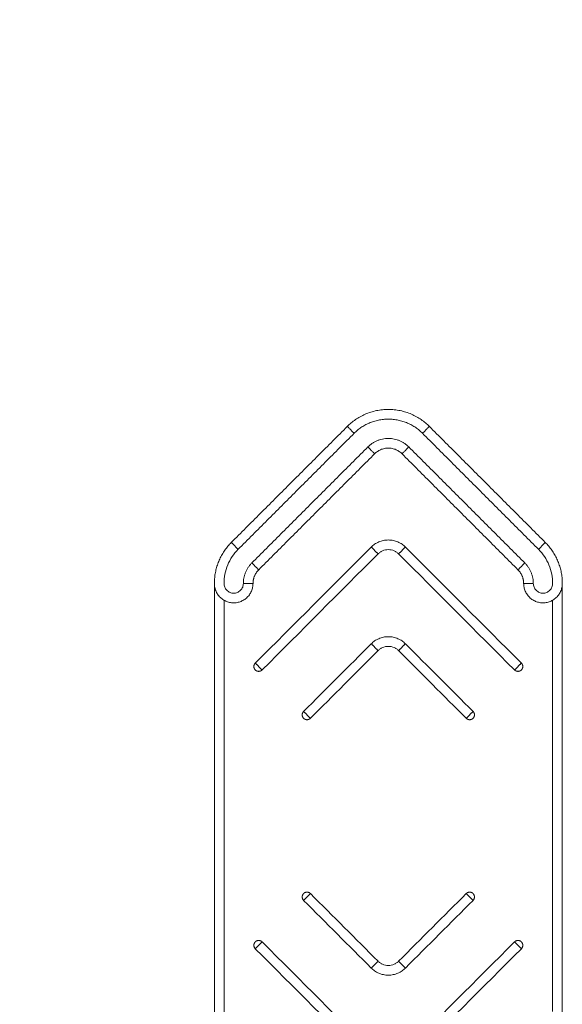
# Model space of a CAD drawing. Units: millimetres. Extents: x 25.6 to 34.3, y -3.2 to 7.2.
# Drawn here: x 28.8 to 29, y -0.7 to -0.2 of the extents above; entities that cross this region are included whole.
import ezdxf

# ---------------------------------------------------------------- set-up
doc = ezdxf.new("R2010")
doc.units = ezdxf.units.MM
doc.header["$MEASUREMENT"] = 0
doc.layers.get('0').update_dxf_attribs({"lineweight": 13})
doc.layers.get('Defpoints').update_dxf_attribs({"lineweight": 5})
doc.layers.add('DIASTASEIS', color=253, linetype='Continuous', lineweight=5)
doc.styles.get("Standard").update_dxf_attribs({"font": 'ARIALN.TTF'})
doc.dimstyles.get("Standard").update_dxf_attribs({"dimtxt": 0.18, "dimasz": 0.1, "dimexe": 0.05, "dimexo": 0, "dimgap": 0.09, "dimtad": 0, "dimtih": 1, "dimtoh": 1, "dimzin": 0, "dimdsep": 46, "dimtxsty": 'Standard', "dimblk": 'OBLIQUE', "dimcen": 0.09, "dimadec": 0, "dimazin": 0, "dimtfac": 1, "dimtofl": 0, "dimtmove": 0, "dimatfit": 3, "dimldrblk": 'OBLIQUE', "dimfxl": 1, "dimtolj": 1, "dimtzin": 0, "dimarcsym": 0})

# ---------------------------------------------------------------- blocks, each defined once
blk = doc.blocks.new('_Oblique')
at = {"color": 0, "linetype": 'ByBlock', "lineweight": -2}
blk.add_line((-0.5, -0.5), (0.5, 0.5), dxfattribs=at)
blk = doc.blocks.new('*D80')
at = {"layer": 'Defpoints', "color": 0}
for p in [(30.73668, 0.35303), (27.13091, -0.64509), (30.73668, -0.64509)]:
    blk.add_point(p, dxfattribs=at)
at = {"layer": 'DIASTASEIS', "color": 0, "lineweight": -2}
for p, q in [((27.13091, -0.64509), (27.13091, 0.40303)), ((30.73668, -0.64509), (30.73668, 0.40303)), ((27.13091, 0.35303), (28.65231, 0.35303)), ((30.73668, 0.35303), (29.21527, 0.35303))]:
    blk.add_line(p, q, dxfattribs=at)
at = {"layer": 'DIASTASEIS', "color": 0, "linetype": 'ByBlock', "lineweight": -2, "xscale": 0.1, "yscale": 0.1, "zscale": 0.1, "rotation": 180}
blk.add_blockref('_Oblique', (27.13091, 0.35303), dxfattribs=at)
at = {"layer": 'DIASTASEIS', "color": 0, "linetype": 'ByBlock', "lineweight": -2, "xscale": 0.1, "yscale": 0.1, "zscale": 0.1}
blk.add_blockref('_Oblique', (30.73668, 0.35303), dxfattribs=at)
at = {"layer": 'DIASTASEIS', "color": 0, "insert": (28.93379, 0.35303), "char_height": 0.18, "attachment_point": 5}
blk.add_mtext('\\A1;3.60', dxfattribs=at)
blk = doc.blocks.new('KATOPSI_TR021')
for points, weights in [([(28.97137, -0.44887), (28.95016, -0.42766), (28.92894, -0.44887)], [1, 0.707106781187, 1]), ([(28.96783, -0.45241), (28.95016, -0.43473), (28.93248, -0.45241)], [1, 0.707106781157, 1]), ([(28.93248, -0.45241), (28.92894, -0.44887), (28.92894, -0.44887)], [1, 0.707106781187, 1]), ([(28.96783, -0.45241), (28.97137, -0.44887), (28.97137, -0.44887)], [1, 0.707106780742, 1]), ([(28.93955, -0.45948), (28.95016, -0.44887), (28.96076, -0.45948)], [1, 0.707106781187, 1]), ([(28.94308, -0.46301), (28.94308, -0.46301), (28.93955, -0.45948)], [1, 0.707106781187, 1]), ([(28.94308, -0.46301), (28.95016, -0.45594), (28.95723, -0.46301)], [1, 0.707106781187, 1]), ([(28.96076, -0.45948), (28.95723, -0.46301), (28.95723, -0.46301)], [1, 0.707106781187, 1]), ([(28.86894, -0.50887), (28.86894, -0.50887), (28.87248, -0.51241)], [1, 0.707106781187, 1]), ([(29.03137, -0.50887), (29.03137, -0.50887), (29.02783, -0.51241)], [1, 0.707106780464, 1]), ([(28.87516, -0.53009), (28.87516, -0.52387), (28.87955, -0.51948)], [1, 0.923879532511, 1]), ([(28.87955, -0.51948), (28.88308, -0.52301), (28.88308, -0.52301)], [1, 0.707106781187, 1]), ([(28.88016, -0.53009), (28.88016, -0.52594), (28.88308, -0.52301)], [1, 0.923879532511, 1]), ([(29.02076, -0.51948), (29.01723, -0.52301), (29.01723, -0.52301)], [1, 0.707106781187, 1]), ([(29.01723, -0.52301), (29.02016, -0.52594), (29.02016, -0.53009)], [1, 0.923879532512, 1]), ([(29.02076, -0.51948), (29.02516, -0.52387), (29.02516, -0.53009)], [1, 0.923879532512, 1]), ([(28.88016, -0.53009), (28.88016, -0.53009), (28.87516, -0.53009)], [1, 0.707106781187, 1]), ([(29.02516, -0.53009), (29.02016, -0.53009), (29.02016, -0.53009)], [1, 0.707106781187, 1]), ([(28.88132, -0.57478), (28.87955, -0.57301), (28.88132, -0.57125)], [1, 0.707106781187, 1]), ([(28.88132, -0.57478), (28.88308, -0.57655), (28.88485, -0.57478)], [1, 0.707106781187, 1]), ([(29.01546, -0.57478), (29.01723, -0.57655), (29.01899, -0.57478)], [1, 0.707106781187, 1]), ([(29.01899, -0.57478), (29.02076, -0.57301), (29.01899, -0.57125)], [1, 0.707106781187, 1]), ([(28.90632, -0.59978), (28.90455, -0.59801), (28.90632, -0.59625)], [1, 0.707106781187, 1]), ([(28.90632, -0.59978), (28.90808, -0.60155), (28.90985, -0.59978)], [1, 0.707106781186, 1]), ([(28.99046, -0.59978), (28.99223, -0.60155), (28.99399, -0.59978)], [1, 0.707106781187, 1]), ([(28.99399, -0.59978), (28.99576, -0.59801), (28.99399, -0.59625)], [1, 0.707106781187, 1]), ([(28.90632, -0.69039), (28.90455, -0.69216), (28.90632, -0.69392)], [1, 0.707106781187, 1]), ([(28.90632, -0.69039), (28.90808, -0.68862), (28.90985, -0.69039)], [1, 0.707106781187, 1]), ([(28.99399, -0.69039), (28.99223, -0.68862), (28.99046, -0.69039)], [1, 0.707106781187, 1]), ([(28.99399, -0.69392), (28.99576, -0.69216), (28.99399, -0.69039)], [1, 0.707106781187, 1]), ([(28.88132, -0.71539), (28.87955, -0.71716), (28.88132, -0.71892)], [1, 0.707106781187, 1]), ([(28.88132, -0.71539), (28.88308, -0.71362), (28.88485, -0.71539)], [1, 0.707106781187, 1]), ([(29.01899, -0.71539), (29.01723, -0.71362), (29.01546, -0.71539)], [1, 0.707106781187, 1]), ([(29.01899, -0.71892), (29.02076, -0.71716), (29.01899, -0.71539)], [1, 0.707106781187, 1])]:
    blk.add_rational_spline(points, weights, degree=2)
for points, degree in [([(28.92894, -0.44887), (28.89894, -0.47887), (28.86894, -0.50887)], 2), ([(28.93248, -0.45241), (28.90248, -0.48241), (28.87248, -0.51241)], 2), ([(29.02783, -0.51241), (28.99783, -0.48241), (28.96783, -0.45241)], 2), ([(29.03137, -0.50887), (29.00137, -0.47887), (28.97137, -0.44887)], 2), ([(28.87955, -0.51948), (28.90955, -0.48948), (28.93955, -0.45948)], 2), ([(28.88308, -0.52301), (28.91308, -0.49301), (28.94308, -0.46301)], 2), ([(28.95723, -0.46301), (28.98723, -0.49301), (29.01723, -0.52301)], 2), ([(28.96076, -0.45948), (28.99076, -0.48948), (29.02076, -0.51948)], 2), ([(28.94132, -0.51125), (28.92132, -0.53125), (28.90132, -0.55125), (28.88132, -0.57125)], 3), ([(29.01899, -0.57125), (28.99899, -0.55125), (28.97899, -0.53125), (28.95899, -0.51125)], 3), ([(28.88485, -0.57478), (28.90485, -0.55478), (28.92485, -0.53478), (28.94485, -0.51478)], 3), ([(28.95546, -0.51478), (28.97546, -0.53478), (28.99546, -0.55478), (29.01546, -0.57478)], 3), ([(28.86016, -0.76009), (28.86016, -0.64509), (28.86016, -0.53009)], 2), ([(29.04016, -0.53009), (29.04016, -0.64509), (29.04016, -0.76009)], 2), ([(28.86516, -0.76009), (28.86516, -0.64942), (28.86516, -0.53875)], 2), ([(29.03516, -0.53875), (29.03516, -0.64509), (29.03516, -0.75143)], 2), ([(28.94132, -0.56125), (28.92965, -0.57291), (28.91798, -0.58458), (28.90632, -0.59625)], 3), ([(28.90985, -0.59978), (28.92152, -0.58812), (28.93319, -0.57645), (28.94485, -0.56478)], 3), ([(28.95546, -0.56478), (28.96713, -0.57645), (28.97879, -0.58812), (28.99046, -0.59978)], 3), ([(28.99399, -0.59625), (28.98233, -0.58458), (28.97066, -0.57291), (28.95899, -0.56125)], 3), ([(28.94485, -0.72539), (28.93319, -0.71372), (28.92152, -0.70205), (28.90985, -0.69039)], 3), ([(28.99046, -0.69039), (28.97879, -0.70205), (28.96713, -0.71372), (28.95546, -0.72539)], 3), ([(28.90632, -0.69392), (28.91798, -0.70559), (28.92965, -0.71726), (28.94132, -0.72892)], 3), ([(28.95899, -0.72892), (28.97066, -0.71726), (28.98233, -0.70559), (28.99399, -0.69392)], 3), ([(28.94485, -0.77539), (28.92485, -0.75539), (28.90485, -0.73539), (28.88485, -0.71539)], 3), ([(29.01546, -0.71539), (28.99546, -0.73539), (28.97546, -0.75539), (28.95546, -0.77539)], 3), ([(28.88132, -0.71892), (28.90132, -0.73892), (28.92132, -0.75892), (28.94132, -0.77892)], 3), ([(28.95899, -0.77892), (28.97899, -0.75892), (28.99899, -0.73892), (29.01899, -0.71892)], 3)]:
    blk.add_open_spline(points, degree=degree)
for points, weights, knots in [([(28.86894, -0.50887), (28.86016, -0.51766), (28.86016, -0.53009), (28.86016, -0.54009), (28.87016, -0.54009), (28.88016, -0.54009), (28.88016, -0.53009)], [1, 0.923879532511, 1, 0.707106781187, 1, 0.707106781187, 1], [0, 0, 0, 15.146742, 15.146742, 25.244569, 25.244569, 35.342397, 35.342397, 35.342397]), ([(29.02016, -0.53009), (29.02016, -0.54009), (29.03016, -0.54009), (29.04016, -0.54009), (29.04016, -0.53009), (29.04016, -0.51766), (29.03137, -0.50887)], [1, 0.707106781188, 1, 0.707106781188, 1, 0.923879532512, 1], [0, 0, 0, 10.097828, 10.097828, 20.195656, 20.195656, 35.342397, 35.342397, 35.342397]), ([(28.94132, -0.51125), (28.94132, -0.51125), (28.94308, -0.51301), (28.94485, -0.51478), (28.94485, -0.51478)], [1, 0.707106781187, 1, 0.707106781187, 1], [0, 0, 0, 3.926991, 3.926991, 7.853982, 7.853982, 7.853982]), ([(28.95899, -0.51125), (28.95899, -0.51125), (28.95723, -0.51301), (28.95546, -0.51478), (28.95546, -0.51478)], [1, 0.707106781187, 1, 0.707106781187, 1], [0, 0, 0, 3.926991, 3.926991, 7.853982, 7.853982, 7.853982]), ([(28.94132, -0.56125), (28.94132, -0.56125), (28.94308, -0.56301), (28.94485, -0.56478), (28.94485, -0.56478)], [1, 0.707106781187, 1, 0.707106781187, 1], [0, 0, 0, 3.926991, 3.926991, 7.853982, 7.853982, 7.853982]), ([(28.95899, -0.56125), (28.95899, -0.56125), (28.95723, -0.56301), (28.95546, -0.56478), (28.95546, -0.56478)], [1, 0.707106781187, 1, 0.707106781187, 1], [0, 0, 0, 3.926991, 3.926991, 7.853982, 7.853982, 7.853982]), ([(28.88132, -0.57125), (28.88132, -0.57125), (28.88308, -0.57301), (28.88485, -0.57478), (28.88485, -0.57478)], [1, 0.707106781187, 1, 0.707106781187, 1], [-3.141593, -3.141593, -3.141593, -1.570796, -1.570796, 0, 0, 0]), ([(29.01546, -0.57478), (29.01546, -0.57478), (29.01723, -0.57301), (29.01899, -0.57125), (29.01899, -0.57125)], [1, 0.707106781187, 1, 0.707106781187, 1], [3.141593, 3.141593, 3.141593, 4.712389, 4.712389, 6.283185, 6.283185, 6.283185]), ([(28.90632, -0.59625), (28.90632, -0.59625), (28.90808, -0.59801), (28.90985, -0.59978), (28.90985, -0.59978)], [1, 0.707106781187, 1, 0.707106781187, 1], [-3.141593, -3.141593, -3.141593, -1.570796, -1.570796, 0, 0, 0]), ([(28.99046, -0.59978), (28.99046, -0.59978), (28.99223, -0.59801), (28.99399, -0.59625), (28.99399, -0.59625)], [1, 0.707106781187, 1, 0.707106781187, 1], [3.141593, 3.141593, 3.141593, 4.712389, 4.712389, 6.283185, 6.283185, 6.283185]), ([(28.90985, -0.69039), (28.90985, -0.69039), (28.90808, -0.69216), (28.90632, -0.69392), (28.90632, -0.69392)], [1, 0.707106781187, 1, 0.707106781187, 1], [-3.141593, -3.141593, -3.141593, -1.570796, -1.570796, 0, 0, 0]), ([(28.99399, -0.69392), (28.99399, -0.69392), (28.99223, -0.69216), (28.99046, -0.69039), (28.99046, -0.69039)], [1, 0.707106781187, 1, 0.707106781187, 1], [3.141593, 3.141593, 3.141593, 4.712389, 4.712389, 6.283185, 6.283185, 6.283185]), ([(28.88485, -0.71539), (28.88485, -0.71539), (28.88308, -0.71716), (28.88132, -0.71892), (28.88132, -0.71892)], [1, 0.707106781187, 1, 0.707106781187, 1], [-3.141593, -3.141593, -3.141593, -1.570796, -1.570796, 0, 0, 0]), ([(29.01899, -0.71892), (29.01899, -0.71892), (29.01723, -0.71716), (29.01546, -0.71539), (29.01546, -0.71539)], [1, 0.707106781187, 1, 0.707106781187, 1], [3.141593, 3.141593, 3.141593, 4.712389, 4.712389, 6.283185, 6.283185, 6.283185]), ([(28.94485, -0.72539), (28.94485, -0.72539), (28.94308, -0.72716), (28.94132, -0.72892), (28.94132, -0.72892)], [1, 0.707106781187, 1, 0.707106781187, 1], [0, 0, 0, 3.926991, 3.926991, 7.853982, 7.853982, 7.853982]), ([(28.95546, -0.72539), (28.95546, -0.72539), (28.95723, -0.72716), (28.95899, -0.72892), (28.95899, -0.72892)], [1, 0.707106781187, 1, 0.707106781187, 1], [0, 0, 0, 3.926991, 3.926991, 7.853982, 7.853982, 7.853982])]:
    blk.add_rational_spline(points, weights, degree=2, knots=knots)
for points, knots in [([(28.95899, -0.51125), (28.95846, -0.51071), (28.95724, -0.5097), (28.95512, -0.50853), (28.95272, -0.50776), (28.95016, -0.5075), (28.94759, -0.50776), (28.94519, -0.50853), (28.94307, -0.5097), (28.94186, -0.51071), (28.94132, -0.51125)], [0, 0, 0, 0, 1.829822, 3.769585, 5.790261, 7.853969, 9.917678, 11.938354, 13.878116, 15.707938, 15.707938, 15.707938, 15.707938]), ([(28.87248, -0.51241), (28.87016, -0.51472), (28.86646, -0.52027), (28.86515, -0.52681), (28.86516, -0.53009), (28.86516, -0.53071), (28.86541, -0.53202), (28.86652, -0.53372), (28.86822, -0.53484), (28.87016, -0.53521), (28.87209, -0.53484), (28.87379, -0.53372), (28.87491, -0.53202), (28.87516, -0.53071), (28.87516, -0.53009)], [0, 0, 0, 0, 9.817415, 19.634831, 19.634831, 19.634831, 21.519582, 23.561722, 25.603863, 27.488614, 29.373365, 31.415506, 33.457646, 35.342397, 35.342397, 35.342397, 35.342397]), ([(28.94485, -0.51478), (28.94518, -0.51446), (28.9459, -0.51385), (28.94718, -0.51315), (28.94862, -0.51269), (28.95016, -0.51253), (28.95169, -0.51269), (28.95314, -0.51315), (28.95441, -0.51385), (28.95514, -0.51446), (28.95546, -0.51478)], [-15.707938, -15.707938, -15.707938, -15.707938, -13.878116, -11.938354, -9.917678, -7.853969, -5.790261, -3.769585, -1.829822, 0, 0, 0, 0]), ([(29.02516, -0.53009), (29.02516, -0.53071), (29.02541, -0.53202), (29.02652, -0.53372), (29.02822, -0.53484), (29.03016, -0.53521), (29.03209, -0.53484), (29.03379, -0.53372), (29.03491, -0.53202), (29.03516, -0.53071), (29.03516, -0.53009), (29.03516, -0.52681), (29.03385, -0.52027), (29.03015, -0.51472), (29.02783, -0.51241)], [0, 0, 0, 0, 1.884751, 3.926892, 5.969032, 7.853783, 9.738535, 11.780675, 13.822815, 15.707566, 15.707566, 15.707566, 25.524982, 35.342397, 35.342397, 35.342397, 35.342397]), ([(28.95899, -0.56125), (28.95846, -0.56071), (28.95724, -0.5597), (28.95512, -0.55853), (28.95272, -0.55776), (28.95016, -0.5575), (28.94759, -0.55776), (28.94519, -0.55853), (28.94307, -0.5597), (28.94186, -0.56071), (28.94132, -0.56125)], [0, 0, 0, 0, 1.829822, 3.769585, 5.790261, 7.853969, 9.917678, 11.938354, 13.878116, 15.707938, 15.707938, 15.707938, 15.707938]), ([(28.94485, -0.56478), (28.94518, -0.56446), (28.9459, -0.56385), (28.94718, -0.56315), (28.94862, -0.56269), (28.95016, -0.56253), (28.95169, -0.56269), (28.95314, -0.56315), (28.95441, -0.56385), (28.95514, -0.56446), (28.95546, -0.56478)], [-15.707938, -15.707938, -15.707938, -15.707938, -13.878116, -11.938354, -9.917678, -7.853969, -5.790261, -3.769585, -1.829822, 0, 0, 0, 0]), ([(28.95546, -0.72539), (28.95514, -0.72571), (28.95441, -0.72632), (28.95314, -0.72702), (28.95169, -0.72748), (28.95016, -0.72764), (28.94862, -0.72748), (28.94718, -0.72702), (28.9459, -0.72632), (28.94518, -0.72571), (28.94485, -0.72539)], [0, 0, 0, 0, 1.829822, 3.769585, 5.790261, 7.853969, 9.917678, 11.938354, 13.878116, 15.707938, 15.707938, 15.707938, 15.707938]), ([(28.94132, -0.72892), (28.94186, -0.72946), (28.94307, -0.73047), (28.94519, -0.73165), (28.94759, -0.73241), (28.95016, -0.73267), (28.95272, -0.73241), (28.95512, -0.73165), (28.95724, -0.73047), (28.95846, -0.72946), (28.95899, -0.72892)], [-15.707938, -15.707938, -15.707938, -15.707938, -13.878116, -11.938354, -9.917678, -7.853969, -5.790261, -3.769585, -1.829822, 0, 0, 0, 0])]:
    blk.add_open_spline(points, degree=3, knots=knots)
blk = doc.blocks.new('ORIA_TR021')
blk.add_blockref('KATOPSI_TR021', (0, 0))
blk = doc.blocks.new('*D90')
at = {"layer": 'Defpoints', "color": 0}
for p in [(32.73668, 2.12534), (25.63091, -0.62958), (32.73668, -0.64509)]:
    blk.add_point(p, dxfattribs=at)
at = {"layer": 'DIASTASEIS', "color": 0, "lineweight": -2}
for p, q in [((25.63091, -0.62958), (25.63091, 2.17534)), ((32.73668, -0.64509), (32.73668, 2.17534)), ((25.63091, 2.12534), (28.90293, 2.12534)), ((32.73668, 2.12534), (29.46466, 2.12534))]:
    blk.add_line(p, q, dxfattribs=at)
at = {"layer": 'DIASTASEIS', "color": 0, "linetype": 'ByBlock', "lineweight": -2, "xscale": 0.1, "yscale": 0.1, "zscale": 0.1, "rotation": 180}
blk.add_blockref('_Oblique', (25.63091, 2.12534), dxfattribs=at)
at = {"layer": 'DIASTASEIS', "color": 0, "linetype": 'ByBlock', "lineweight": -2, "xscale": 0.1, "yscale": 0.1, "zscale": 0.1}
blk.add_blockref('_Oblique', (32.73668, 2.12534), dxfattribs=at)
at = {"layer": 'DIASTASEIS', "color": 0, "insert": (29.18379, 2.12534), "char_height": 0.18, "attachment_point": 5}
blk.add_mtext('\\A1;7.10', dxfattribs=at)
blk = doc.blocks.new('*D91')
at = {"layer": 'Defpoints', "color": 0}
for p in [(28.77342, 1.81041), (28.81619, -3.10579), (34.06737, -3.10579)]:
    blk.add_point(p, dxfattribs=at)
at = {"layer": 'DIASTASEIS', "color": 0, "lineweight": -2}
for p, q in [((28.77342, 1.81041), (34.11737, 1.81041)), ((34.06737, 1.81041), (34.06737, -0.46578)), ((34.06737, -3.10579), (34.06737, -0.82959)), ((28.81619, -3.10579), (34.11737, -3.10579))]:
    blk.add_line(p, q, dxfattribs=at)
at = {"layer": 'DIASTASEIS', "color": 0, "linetype": 'ByBlock', "lineweight": -2, "xscale": 0.1, "yscale": 0.1, "zscale": 0.1}
for p, rotation in [((34.06737, 1.81041), 90), ((34.06737, -3.10579), 270)]:
    blk.add_blockref('_Oblique', p, dxfattribs=dict(at, rotation=rotation))
at = {"layer": 'DIASTASEIS', "color": 0, "insert": (34.06737, -0.64769), "char_height": 0.18, "attachment_point": 5}
blk.add_mtext('\\A1;4.90', dxfattribs=at)

msp = doc.modelspace()

# ---------------------------------------------------------------- block references
msp.add_blockref('ORIA_TR021', (0, 0))

# ---------------------------------------------------------------- dimensions: what is measured, and where the dimension line sits
at = {"layer": 'DIASTASEIS'}
for base, p1, p2, override, picture, middle in [((32.73668, 2.12534), (25.63091, -0.62958), (32.73668, -0.64509), {"dimrnd": 0.05}, '*D90', (29.18379, 2.12534)), ((30.73668, 0.35303), (27.13091, -0.64509), (30.73668, -0.64509), {"dimrnd": 0.05, "dimtxsty": 'Standard', "dimldrblk": 'Oblique'}, '*D80', (28.93379, 0.35303))]:
    dim = msp.add_linear_dim(base=base, p1=p1, p2=p2, dimstyle='Standard', override=override, dxfattribs=at)
    dim.commit()
    dim.dimension.update_dxf_attribs({"geometry": picture, "text_midpoint": middle})
dim = msp.add_linear_dim(base=(34.06737, -3.10579), p1=(28.77342, 1.81041), p2=(28.81619, -3.10579), angle=90, dimstyle='Standard', override={"dimrnd": 0.05, "dimtxsty": 'Standard', "dimldrblk": 'Oblique'}, dxfattribs=at)
dim.commit()
dim.dimension.update_dxf_attribs({"geometry": '*D91', "text_midpoint": (34.06737, -0.64769)})

doc.saveas('drawing.dxf')
